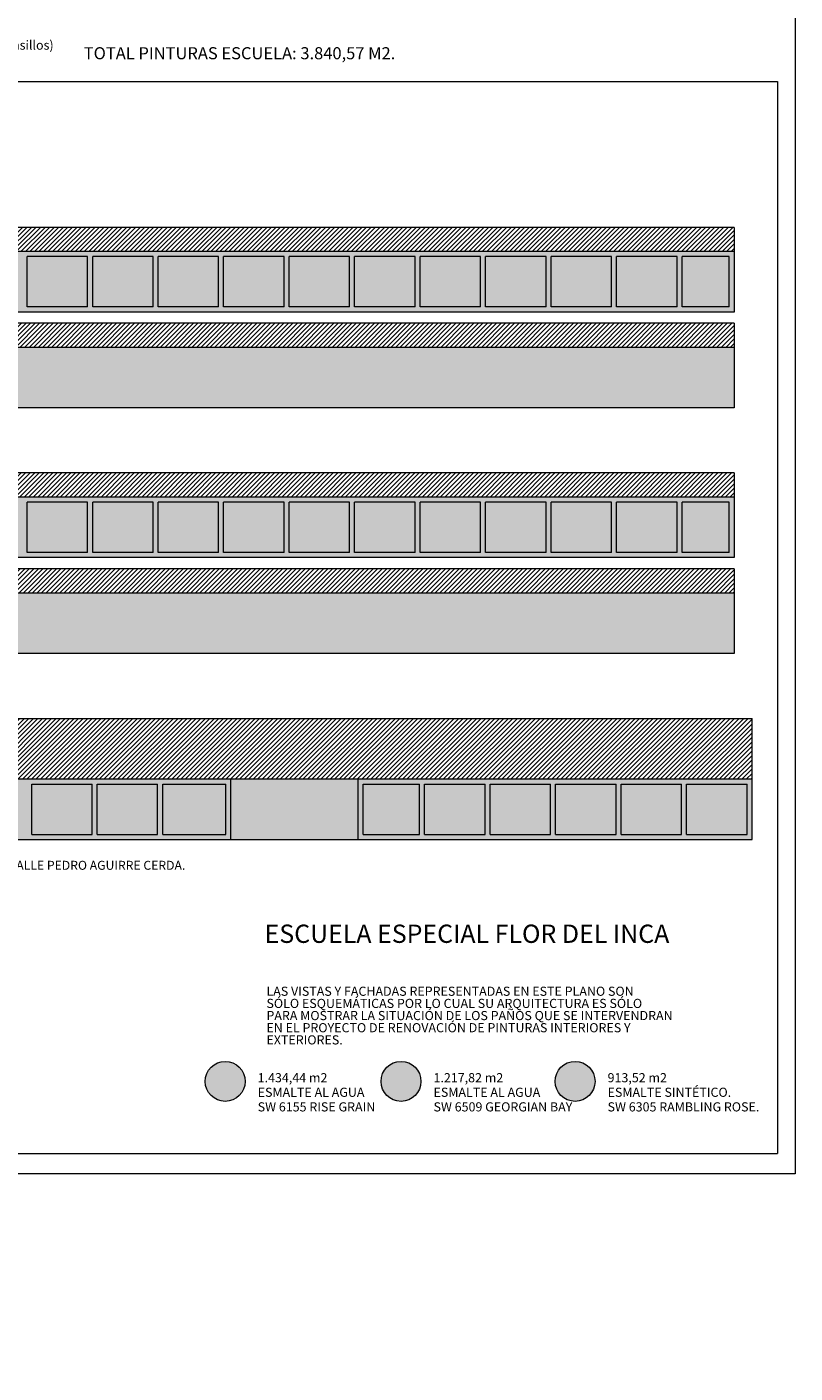
# Model space of a CAD drawing. Units: millimetres. Extents: x 66 to 1059, y 110 to 254.
# Drawn here: x 127 to 165, y 110 to 176 of the extents above; entities that cross this region are included whole.
import ezdxf

# ---------------------------------------------------------------- set-up
doc = ezdxf.new("R2010")
doc.units = ezdxf.units.MM
doc.layers.get('0').update_dxf_attribs({"lineweight": 18})
doc.layers.add('0.05', color=8, linetype='Continuous', lineweight=5)
doc.layers.add('0.5', color=2, linetype='Continuous', lineweight=50)
doc.layers.add('01', color=4, linetype='Continuous')
doc.styles.add('ARIAL', font='arial.ttf')

msp = doc.modelspace()

# ---------------------------------------------------------------- hatches: boundary and pattern name
at = {"layer": '0.05', "true_color": 0xa44141}
h = msp.add_hatch(dxfattribs=at)
h.set_pattern_fill('ANSI31', color=15, scale=0.05)
h.set_pattern_definition([(45, (-124.35945, 0), (-0.1122532, 0.1122532), [])])
h.paths.add_polyline_path([(162.064, 166.463), (68.229, 166.463), (68.229, 165.263), (162.064, 165.263)])
h.paths.add_polyline_path([(162.064, 161.704), (68.229, 161.704), (68.229, 160.504), (162.064, 160.504)])
h.paths.add_polyline_path([(162.064, 154.276), (68.229, 154.276), (68.229, 153.076), (162.064, 153.076)])
h.paths.add_polyline_path([(162.064, 149.517), (68.229, 149.517), (68.229, 148.317), (162.064, 148.317)])
h.paths.add_polyline_path([(114.665, 142.089), (68.229, 142.089), (68.229, 139.089), (114.665, 139.089)])
h.paths.add_polyline_path([(162.954, 142.089), (116.517, 142.089), (116.517, 139.089), (162.954, 139.089)])
at = {"layer": '0.05', "true_color": 0x34a8da}
h = msp.add_hatch(color=143, dxfattribs=at)
h.dxf.hatch_style = 1
h.paths.add_polyline_path([(71.479, 162.513), (71.479, 165.013), (68.479, 165.013), (68.479, 162.513)])
h.paths.add_polyline_path([(74.729, 162.513), (74.729, 165.013), (71.729, 165.013), (71.729, 162.513)])
h.paths.add_polyline_path([(77.979, 162.513), (77.979, 165.013), (74.979, 165.013), (74.979, 162.513)])
h.paths.add_polyline_path([(81.229, 162.513), (81.229, 165.013), (78.229, 165.013), (78.229, 162.513)])
h.paths.add_polyline_path([(84.479, 162.513), (84.479, 165.013), (81.479, 165.013), (81.479, 162.513)])
h.paths.add_polyline_path([(87.729, 165.013), (84.729, 165.013), (84.729, 162.513), (87.729, 162.513)])
h.paths.add_polyline_path([(87.979, 165.013), (87.979, 162.513), (90.979, 162.513), (90.979, 165.013)])
h.paths.add_polyline_path([(91.229, 162.513), (94.229, 162.513), (94.229, 165.013), (91.229, 165.013)])
h.paths.add_polyline_path([(97.479, 162.513), (97.479, 165.013), (94.479, 165.013), (94.479, 162.513)])
h.paths.add_polyline_path([(100.729, 162.513), (100.729, 165.013), (97.729, 165.013), (97.729, 162.513)])
h.paths.add_polyline_path([(103.979, 162.513), (103.979, 165.013), (100.979, 165.013), (100.979, 162.513)])
h.paths.add_polyline_path([(107.229, 162.513), (107.229, 165.013), (104.229, 165.013), (104.229, 162.513)])
h.paths.add_polyline_path([(110.479, 162.513), (110.479, 165.013), (107.479, 165.013), (107.479, 162.513)])
h.paths.add_polyline_path([(113.729, 162.513), (113.729, 165.013), (110.729, 165.013), (110.729, 162.513)])
h.paths.add_polyline_path([(116.979, 165.013), (113.979, 165.013), (113.979, 162.513), (116.979, 162.513)])
h.paths.add_polyline_path([(120.229, 165.013), (117.229, 165.013), (117.229, 162.513), (120.229, 162.513)])
h.paths.add_polyline_path([(123.479, 165.013), (120.479, 165.013), (120.479, 162.513), (123.479, 162.513)])
h.paths.add_polyline_path([(126.729, 165.013), (123.729, 165.013), (123.729, 162.513), (126.729, 162.513)])
h.paths.add_polyline_path([(126.979, 165.013), (126.979, 162.513), (129.979, 162.513), (129.979, 165.013)])
h.paths.add_polyline_path([(130.229, 165.013), (130.229, 162.513), (133.229, 162.513), (133.229, 165.013)])
h.paths.add_polyline_path([(133.479, 165.013), (133.479, 162.513), (136.479, 162.513), (136.479, 165.013)])
h.paths.add_polyline_path([(139.729, 165.013), (136.729, 165.013), (136.729, 162.513), (139.729, 162.513)])
h.paths.add_polyline_path([(142.979, 162.513), (142.979, 165.013), (139.979, 165.013), (139.979, 162.513)])
h.paths.add_polyline_path([(143.229, 165.013), (143.229, 162.513), (146.229, 162.513), (146.229, 165.013)])
h.paths.add_polyline_path([(146.479, 165.013), (146.479, 162.513), (149.479, 162.513), (149.479, 165.013)])
h.paths.add_polyline_path([(152.729, 162.513), (152.729, 165.013), (149.729, 165.013), (149.729, 162.513)])
h.paths.add_polyline_path([(155.979, 162.513), (155.979, 165.013), (152.979, 165.013), (152.979, 162.513)])
h.paths.add_polyline_path([(159.229, 165.013), (156.229, 165.013), (156.229, 162.513), (159.229, 162.513)])
h.paths.add_polyline_path([(161.814, 165.013), (159.479, 165.013), (159.479, 162.513), (161.814, 162.513)])
h.paths.add_polyline_path([(161.814, 152.826), (159.479, 152.826), (159.479, 150.326), (161.814, 150.326)])
h.paths.add_polyline_path([(156.229, 150.326), (159.229, 150.326), (159.229, 152.826), (156.229, 152.826)])
h.paths.add_polyline_path([(155.979, 150.326), (155.979, 152.826), (152.979, 152.826), (152.979, 150.326)])
h.paths.add_polyline_path([(149.729, 150.326), (152.729, 150.326), (152.729, 152.826), (149.729, 152.826)])
h.paths.add_polyline_path([(146.479, 152.826), (146.479, 150.326), (149.479, 150.326), (149.479, 152.826)])
h.paths.add_polyline_path([(146.229, 152.826), (143.229, 152.826), (143.229, 150.326), (146.229, 150.326)])
h.paths.add_polyline_path([(142.979, 152.826), (139.979, 152.826), (139.979, 150.326), (142.979, 150.326)])
h.paths.add_polyline_path([(136.729, 152.826), (136.729, 150.326), (139.729, 150.326), (139.729, 152.826)])
h.paths.add_polyline_path([(136.479, 150.326), (136.479, 152.826), (133.479, 152.826), (133.479, 150.326)])
h.paths.add_polyline_path([(130.229, 150.326), (133.229, 150.326), (133.229, 152.826), (130.229, 152.826)])
h.paths.add_polyline_path([(126.979, 150.326), (129.979, 150.326), (129.979, 152.826), (126.979, 152.826)])
h.paths.add_polyline_path([(126.729, 152.826), (123.729, 152.826), (123.729, 150.326), (126.729, 150.326)])
h.paths.add_polyline_path([(123.479, 150.326), (123.479, 152.826), (120.479, 152.826), (120.479, 150.326)])
h.paths.add_polyline_path([(120.229, 150.326), (120.229, 152.826), (117.229, 152.826), (117.229, 150.326)])
h.paths.add_polyline_path([(116.979, 152.826), (113.979, 152.826), (113.979, 150.326), (116.979, 150.326)])
h.paths.add_polyline_path([(110.729, 152.826), (110.729, 150.326), (113.729, 150.326), (113.729, 152.826)])
h.paths.add_polyline_path([(110.479, 150.326), (110.479, 152.826), (107.479, 152.826), (107.479, 150.326)])
h.paths.add_polyline_path([(107.229, 152.826), (104.229, 152.826), (104.229, 150.326), (107.229, 150.326)])
h.paths.add_polyline_path([(103.979, 150.326), (103.979, 152.826), (100.979, 152.826), (100.979, 150.326)])
h.paths.add_polyline_path([(97.729, 150.326), (100.729, 150.326), (100.729, 152.826), (97.729, 152.826)])
h.paths.add_polyline_path([(97.479, 150.326), (97.479, 152.826), (94.479, 152.826), (94.479, 150.326)])
h.paths.add_polyline_path([(94.229, 152.826), (91.229, 152.826), (91.229, 150.326), (94.229, 150.326)])
h.paths.add_polyline_path([(90.979, 152.826), (87.979, 152.826), (87.979, 150.326), (90.979, 150.326)])
h.paths.add_polyline_path([(87.729, 150.326), (87.729, 152.826), (84.729, 152.826), (84.729, 150.326)])
h.paths.add_polyline_path([(81.479, 152.826), (81.479, 150.326), (84.479, 150.326), (84.479, 152.826)])
h.paths.add_polyline_path([(78.229, 152.826), (78.229, 150.326), (81.229, 150.326), (81.229, 152.826)])
h.paths.add_polyline_path([(77.979, 152.826), (74.979, 152.826), (74.979, 150.326), (77.979, 150.326)])
h.paths.add_polyline_path([(74.729, 152.826), (71.729, 152.826), (71.729, 150.326), (74.729, 150.326)])
h.paths.add_polyline_path([(68.479, 150.326), (71.479, 150.326), (71.479, 152.826), (68.479, 152.826)])
h.paths.add_polyline_path([(71.479, 117.115), (68.479, 117.115), (68.479, 114.615), (71.479, 114.615)])
h.paths.add_polyline_path([(74.729, 117.115), (71.729, 117.115), (71.729, 114.615), (74.729, 114.615)])
h.paths.add_polyline_path([(77.979, 117.115), (74.979, 117.115), (74.979, 114.615), (77.979, 114.615)])
h.paths.add_polyline_path([(81.229, 117.115), (78.229, 117.115), (78.229, 114.615), (81.229, 114.615)])
h.paths.add_polyline_path([(84.479, 117.115), (81.479, 117.115), (81.479, 114.615), (84.479, 114.615)])
h.paths.add_polyline_path([(87.529, 117.115), (84.729, 117.115), (84.729, 114.615), (87.529, 114.615)])
h.paths.add_polyline_path([(68.479, 136.339), (71.479, 136.339), (71.479, 138.839), (68.479, 138.839)])
h.paths.add_polyline_path([(71.729, 136.339), (74.729, 136.339), (74.729, 138.839), (71.729, 138.839)])
h.paths.add_polyline_path([(74.979, 136.339), (77.979, 136.339), (77.979, 138.839), (74.979, 138.839)])
h.paths.add_polyline_path([(78.229, 136.339), (81.229, 136.339), (81.229, 138.839), (78.229, 138.839)])
h.paths.add_polyline_path([(81.479, 136.339), (84.479, 136.339), (84.479, 138.839), (81.479, 138.839)])
h.paths.add_polyline_path([(84.729, 136.339), (87.529, 136.339), (87.529, 138.839), (84.729, 138.839)])
h.paths.add_polyline_path([(94.349, 136.339), (97.479, 136.339), (97.479, 138.839), (94.349, 138.839)])
h.paths.add_polyline_path([(97.729, 136.339), (100.729, 136.339), (100.729, 138.839), (97.729, 138.839)])
h.paths.add_polyline_path([(100.979, 136.339), (103.979, 136.339), (103.979, 138.839), (100.979, 138.839)])
h.paths.add_polyline_path([(104.229, 136.339), (107.229, 136.339), (107.229, 138.839), (104.229, 138.839)])
h.paths.add_polyline_path([(107.479, 136.339), (110.479, 136.339), (110.479, 138.839), (107.479, 138.839)])
h.paths.add_polyline_path([(110.729, 136.339), (114.415, 136.339), (114.415, 138.839), (110.729, 138.839)])
at = {"layer": '0.05', "true_color": 0xa44141}
h = msp.add_hatch(color=15, dxfattribs=at)
h.dxf.hatch_style = 1
h.paths.add_polyline_path([(143.404, 139.089), (137.084, 139.089), (137.084, 136.089), (143.404, 136.089)])
at = {"layer": '0.05', "true_color": 0x34a8da}
h = msp.add_hatch(color=143, dxfattribs=at)
h.dxf.hatch_style = 1
h.paths.add_polyline_path([(116.767, 138.839), (116.767, 136.339), (120.454, 136.339), (120.454, 138.839)])
h.paths.add_polyline_path([(123.704, 138.839), (120.704, 138.839), (120.704, 136.339), (123.704, 136.339)])
h.paths.add_polyline_path([(126.954, 138.839), (123.954, 138.839), (123.954, 136.339), (126.954, 136.339)])
h.paths.add_polyline_path([(130.204, 138.839), (127.204, 138.839), (127.204, 136.339), (130.204, 136.339)])
h.paths.add_polyline_path([(133.454, 136.339), (133.454, 138.839), (130.454, 138.839), (130.454, 136.339)])
h.paths.add_polyline_path([(136.834, 138.839), (133.704, 138.839), (133.704, 136.339), (136.834, 136.339)])
h.paths.add_polyline_path([(146.454, 138.839), (143.654, 138.839), (143.654, 136.339), (146.454, 136.339)])
h.paths.add_polyline_path([(149.704, 136.339), (149.704, 138.839), (146.704, 138.839), (146.704, 136.339)])
h.paths.add_polyline_path([(152.954, 138.839), (149.954, 138.839), (149.954, 136.339), (152.954, 136.339)])
h.paths.add_polyline_path([(156.204, 138.839), (153.204, 138.839), (153.204, 136.339), (156.204, 136.339)])
h.paths.add_polyline_path([(156.454, 136.339), (159.454, 136.339), (159.454, 138.839), (156.454, 138.839)])
h.paths.add_polyline_path([(162.704, 136.339), (162.704, 138.839), (159.704, 138.839), (159.704, 136.339)])
h = msp.add_hatch(color=143, dxfattribs=at)
h.dxf.hatch_style = 1
edge = h.paths.add_edge_path()
edge.add_arc((145.531, 124.082), 0.991, 0, 360)
at = {"layer": '0.05', "true_color": 0xa44141}
h = msp.add_hatch(color=15, dxfattribs=at)
h.dxf.hatch_style = 1
edge = h.paths.add_edge_path()
edge.add_arc((154.169, 124.082), 0.991, 0, 360)
at = {"layer": '01', "ltscale": 0.05, "true_color": 0xf5eed6}
h = msp.add_hatch(color=254, dxfattribs=at)
h.dxf.hatch_style = 1
h.paths.add_polyline_path([(68.229, 162.263), (162.064, 162.263), (162.064, 165.263), (68.229, 165.263)])
h.paths.add_polyline_path([(68.479, 165.013), (71.479, 165.013), (71.479, 162.513), (68.479, 162.513)], flags=16)
h.paths.add_polyline_path([(71.729, 165.013), (74.729, 165.013), (74.729, 162.513), (71.729, 162.513)], flags=16)
h.paths.add_polyline_path([(74.979, 165.013), (77.979, 165.013), (77.979, 162.513), (74.979, 162.513)], flags=16)
h.paths.add_polyline_path([(78.229, 165.013), (81.229, 165.013), (81.229, 162.513), (78.229, 162.513)], flags=16)
h.paths.add_polyline_path([(81.479, 165.013), (84.479, 165.013), (84.479, 162.513), (81.479, 162.513)], flags=16)
h.paths.add_polyline_path([(84.729, 165.013), (87.729, 165.013), (87.729, 162.513), (84.729, 162.513)], flags=16)
h.paths.add_polyline_path([(87.979, 165.013), (90.979, 165.013), (90.979, 162.513), (87.979, 162.513)], flags=16)
h.paths.add_polyline_path([(91.229, 165.013), (94.229, 165.013), (94.229, 162.513), (91.229, 162.513)], flags=16)
h.paths.add_polyline_path([(94.479, 165.013), (97.479, 165.013), (97.479, 162.513), (94.479, 162.513)], flags=16)
h.paths.add_polyline_path([(97.729, 165.013), (100.729, 165.013), (100.729, 162.513), (97.729, 162.513)], flags=16)
h.paths.add_polyline_path([(100.979, 165.013), (103.979, 165.013), (103.979, 162.513), (100.979, 162.513)], flags=16)
h.paths.add_polyline_path([(104.229, 165.013), (107.229, 165.013), (107.229, 162.513), (104.229, 162.513)], flags=16)
h.paths.add_polyline_path([(107.479, 165.013), (110.479, 165.013), (110.479, 162.513), (107.479, 162.513)], flags=16)
h.paths.add_polyline_path([(110.729, 165.013), (113.729, 165.013), (113.729, 162.513), (110.729, 162.513)], flags=16)
h.paths.add_polyline_path([(113.979, 165.013), (116.979, 165.013), (116.979, 162.513), (113.979, 162.513)], flags=16)
h.paths.add_polyline_path([(117.229, 165.013), (120.229, 165.013), (120.229, 162.513), (117.229, 162.513)], flags=16)
h.paths.add_polyline_path([(120.479, 165.013), (123.479, 165.013), (123.479, 162.513), (120.479, 162.513)], flags=16)
h.paths.add_polyline_path([(123.729, 165.013), (126.729, 165.013), (126.729, 162.513), (123.729, 162.513)], flags=16)
h.paths.add_polyline_path([(126.979, 165.013), (129.979, 165.013), (129.979, 162.513), (126.979, 162.513)], flags=16)
h.paths.add_polyline_path([(130.229, 165.013), (133.229, 165.013), (133.229, 162.513), (130.229, 162.513)], flags=16)
h.paths.add_polyline_path([(133.479, 165.013), (136.479, 165.013), (136.479, 162.513), (133.479, 162.513)], flags=16)
h.paths.add_polyline_path([(136.729, 165.013), (139.729, 165.013), (139.729, 162.513), (136.729, 162.513)], flags=16)
h.paths.add_polyline_path([(139.979, 165.013), (142.979, 165.013), (142.979, 162.513), (139.979, 162.513)], flags=16)
h.paths.add_polyline_path([(143.229, 165.013), (146.229, 165.013), (146.229, 162.513), (143.229, 162.513)], flags=16)
h.paths.add_polyline_path([(146.479, 165.013), (149.479, 165.013), (149.479, 162.513), (146.479, 162.513)], flags=16)
h.paths.add_polyline_path([(149.729, 165.013), (152.729, 165.013), (152.729, 162.513), (149.729, 162.513)], flags=16)
h.paths.add_polyline_path([(152.979, 165.013), (155.979, 165.013), (155.979, 162.513), (152.979, 162.513)], flags=16)
h.paths.add_polyline_path([(156.229, 165.013), (159.229, 165.013), (159.229, 162.513), (156.229, 162.513)], flags=16)
h.paths.add_polyline_path([(159.479, 165.013), (161.814, 165.013), (161.814, 162.513), (159.479, 162.513)], flags=16)
h.paths.add_polyline_path([(68.229, 150.076), (162.064, 150.076), (162.064, 153.076), (68.229, 153.076)])
h.paths.add_polyline_path([(68.479, 152.826), (71.479, 152.826), (71.479, 150.326), (68.479, 150.326)], flags=16)
h.paths.add_polyline_path([(71.729, 152.826), (74.729, 152.826), (74.729, 150.326), (71.729, 150.326)], flags=16)
h.paths.add_polyline_path([(74.979, 152.826), (77.979, 152.826), (77.979, 150.326), (74.979, 150.326)], flags=16)
h.paths.add_polyline_path([(78.229, 152.826), (81.229, 152.826), (81.229, 150.326), (78.229, 150.326)], flags=16)
h.paths.add_polyline_path([(81.479, 152.826), (84.479, 152.826), (84.479, 150.326), (81.479, 150.326)], flags=16)
h.paths.add_polyline_path([(84.729, 152.826), (87.729, 152.826), (87.729, 150.326), (84.729, 150.326)], flags=16)
h.paths.add_polyline_path([(87.979, 152.826), (90.979, 152.826), (90.979, 150.326), (87.979, 150.326)], flags=16)
h.paths.add_polyline_path([(91.229, 152.826), (94.229, 152.826), (94.229, 150.326), (91.229, 150.326)], flags=16)
h.paths.add_polyline_path([(94.479, 152.826), (97.479, 152.826), (97.479, 150.326), (94.479, 150.326)], flags=16)
h.paths.add_polyline_path([(97.729, 152.826), (100.729, 152.826), (100.729, 150.326), (97.729, 150.326)], flags=16)
h.paths.add_polyline_path([(100.979, 152.826), (103.979, 152.826), (103.979, 150.326), (100.979, 150.326)], flags=16)
h.paths.add_polyline_path([(104.229, 152.826), (107.229, 152.826), (107.229, 150.326), (104.229, 150.326)], flags=16)
h.paths.add_polyline_path([(107.479, 152.826), (110.479, 152.826), (110.479, 150.326), (107.479, 150.326)], flags=16)
h.paths.add_polyline_path([(110.729, 152.826), (113.729, 152.826), (113.729, 150.326), (110.729, 150.326)], flags=16)
h.paths.add_polyline_path([(113.979, 152.826), (116.979, 152.826), (116.979, 150.326), (113.979, 150.326)], flags=16)
h.paths.add_polyline_path([(117.229, 152.826), (120.229, 152.826), (120.229, 150.326), (117.229, 150.326)], flags=16)
h.paths.add_polyline_path([(120.479, 152.826), (123.479, 152.826), (123.479, 150.326), (120.479, 150.326)], flags=16)
h.paths.add_polyline_path([(123.729, 152.826), (126.729, 152.826), (126.729, 150.326), (123.729, 150.326)], flags=16)
h.paths.add_polyline_path([(126.979, 152.826), (129.979, 152.826), (129.979, 150.326), (126.979, 150.326)], flags=16)
h.paths.add_polyline_path([(130.229, 152.826), (133.229, 152.826), (133.229, 150.326), (130.229, 150.326)], flags=16)
h.paths.add_polyline_path([(133.479, 152.826), (136.479, 152.826), (136.479, 150.326), (133.479, 150.326)], flags=16)
h.paths.add_polyline_path([(136.729, 152.826), (139.729, 152.826), (139.729, 150.326), (136.729, 150.326)], flags=16)
h.paths.add_polyline_path([(139.979, 152.826), (142.979, 152.826), (142.979, 150.326), (139.979, 150.326)], flags=16)
h.paths.add_polyline_path([(143.229, 152.826), (146.229, 152.826), (146.229, 150.326), (143.229, 150.326)], flags=16)
h.paths.add_polyline_path([(146.479, 152.826), (149.479, 152.826), (149.479, 150.326), (146.479, 150.326)], flags=16)
h.paths.add_polyline_path([(149.729, 152.826), (152.729, 152.826), (152.729, 150.326), (149.729, 150.326)], flags=16)
h.paths.add_polyline_path([(152.979, 152.826), (155.979, 152.826), (155.979, 150.326), (152.979, 150.326)], flags=16)
h.paths.add_polyline_path([(156.229, 152.826), (159.229, 152.826), (159.229, 150.326), (156.229, 150.326)], flags=16)
h.paths.add_polyline_path([(159.479, 152.826), (161.814, 152.826), (161.814, 150.326), (159.479, 150.326)], flags=16)
h.paths.add_polyline_path([(68.229, 117.365), (68.229, 114.365), (87.779, 114.365), (87.779, 117.365)])
h.paths.add_polyline_path([(68.479, 117.115), (71.479, 117.115), (71.479, 114.615), (68.479, 114.615)], flags=16)
h.paths.add_polyline_path([(71.729, 117.115), (74.729, 117.115), (74.729, 114.615), (71.729, 114.615)], flags=16)
h.paths.add_polyline_path([(74.979, 117.115), (77.979, 117.115), (77.979, 114.615), (74.979, 114.615)], flags=16)
h.paths.add_polyline_path([(78.229, 117.115), (81.229, 117.115), (81.229, 114.615), (78.229, 114.615)], flags=16)
h.paths.add_polyline_path([(81.479, 117.115), (84.479, 117.115), (84.479, 114.615), (81.479, 114.615)], flags=16)
h.paths.add_polyline_path([(84.729, 117.115), (87.529, 117.115), (87.529, 114.615), (84.729, 114.615)], flags=16)
h.paths.add_polyline_path([(68.229, 136.089), (87.779, 136.089), (87.779, 139.089), (68.229, 139.089)])
h.paths.add_polyline_path([(68.479, 136.339), (68.479, 138.839), (71.479, 138.839), (71.479, 136.339)], flags=16)
h.paths.add_polyline_path([(71.729, 136.339), (71.729, 138.839), (74.729, 138.839), (74.729, 136.339)], flags=16)
h.paths.add_polyline_path([(74.979, 136.339), (74.979, 138.839), (77.979, 138.839), (77.979, 136.339)], flags=16)
h.paths.add_polyline_path([(78.229, 136.339), (78.229, 138.839), (81.229, 138.839), (81.229, 136.339)], flags=16)
h.paths.add_polyline_path([(81.479, 136.339), (81.479, 138.839), (84.479, 138.839), (84.479, 136.339)], flags=16)
h.paths.add_polyline_path([(84.729, 136.339), (84.729, 138.839), (87.529, 138.839), (87.529, 136.339)], flags=16)
h.paths.add_polyline_path([(68.229, 160.504), (68.229, 157.504), (162.064, 157.504), (162.064, 160.504)])
h.paths.add_polyline_path([(162.064, 145.317), (162.064, 148.317), (68.229, 148.317), (68.229, 145.317)])
h.paths.add_polyline_path([(87.779, 112.607), (68.229, 112.607), (68.229, 109.607), (87.779, 109.607)])
h = msp.add_hatch(color=254, dxfattribs=at)
h.dxf.hatch_style = 1
h.paths.add_polyline_path([(116.517, 139.089), (116.517, 136.089), (137.084, 136.089), (137.084, 139.089)])
h.paths.add_polyline_path([(123.954, 138.839), (126.954, 138.839), (126.954, 136.339), (123.954, 136.339)], flags=16)
h.paths.add_polyline_path([(123.704, 136.339), (120.704, 136.339), (120.704, 138.839), (123.704, 138.839)], flags=16)
h.paths.add_polyline_path([(127.204, 138.839), (130.204, 138.839), (130.204, 136.339), (127.204, 136.339)], flags=16)
h.paths.add_polyline_path([(120.454, 136.339), (116.767, 136.339), (116.767, 138.839), (120.454, 138.839)], flags=16)
h.paths.add_polyline_path([(130.454, 138.839), (133.454, 138.839), (133.454, 136.339), (130.454, 136.339)], flags=16)
h.paths.add_polyline_path([(133.704, 138.839), (136.834, 138.839), (136.834, 136.339), (133.704, 136.339)], flags=16)
h.paths.add_polyline_path([(143.404, 136.089), (162.954, 136.089), (162.954, 139.089), (143.404, 139.089)])
h.paths.add_polyline_path([(143.654, 138.839), (146.454, 138.839), (146.454, 136.339), (143.654, 136.339)], flags=16)
h.paths.add_polyline_path([(146.704, 138.839), (149.704, 138.839), (149.704, 136.339), (146.704, 136.339)], flags=16)
h.paths.add_polyline_path([(149.954, 138.839), (152.954, 138.839), (152.954, 136.339), (149.954, 136.339)], flags=16)
h.paths.add_polyline_path([(153.204, 138.839), (156.204, 138.839), (156.204, 136.339), (153.204, 136.339)], flags=16)
h.paths.add_polyline_path([(156.454, 138.839), (159.454, 138.839), (159.454, 136.339), (156.454, 136.339)], flags=16)
h.paths.add_polyline_path([(159.704, 138.839), (162.704, 138.839), (162.704, 136.339), (159.704, 136.339)], flags=16)
h = msp.add_hatch(color=254, dxfattribs=at)
h.dxf.hatch_style = 1
edge = h.paths.add_edge_path()
edge.add_arc((136.805, 124.082), 0.991, 0, 360)

# ---------------------------------------------------------------- linework, layer by layer
msp.add_lwpolyline([(65.684, 232.887), (165.086, 232.887), (165.086, 119.498), (65.684, 119.498)], close=True)
at = {"layer": '0.05'}
for p, q in [((66.793, 173.698), (164.22, 173.698)), ((164.22, 173.698), (164.22, 120.499)), ((162.064, 166.463), (68.229, 166.463)), ((162.064, 166.463), (162.064, 162.263)), ((162.064, 165.263), (68.229, 165.263)), ((126.979, 162.513), (126.979, 165.013)), ((129.979, 165.013), (126.979, 165.013)), ((129.979, 162.513), (129.979, 165.013)), ((130.229, 162.513), (130.229, 165.013)), ((133.229, 165.013), (130.229, 165.013)), ((133.229, 162.513), (133.229, 165.013)), ((133.479, 162.513), (133.479, 165.013)), ((136.479, 165.013), (133.479, 165.013)), ((136.479, 162.513), (136.479, 165.013)), ((136.729, 162.513), (136.729, 165.013)), ((139.729, 165.013), (136.729, 165.013)), ((139.729, 162.513), (139.729, 165.013)), ((139.979, 162.513), (139.979, 165.013)), ((142.979, 165.013), (139.979, 165.013)), ((142.979, 162.513), (142.979, 165.013)), ((143.229, 162.513), (143.229, 165.013)), ((146.229, 165.013), (143.229, 165.013)), ((146.229, 162.513), (146.229, 165.013)), ((146.479, 162.513), (146.479, 165.013)), ((149.479, 165.013), (146.479, 165.013)), ((149.479, 162.513), (149.479, 165.013)), ((149.729, 162.513), (149.729, 165.013)), ((152.729, 165.013), (149.729, 165.013)), ((152.729, 162.513), (152.729, 165.013)), ((152.979, 162.513), (152.979, 165.013)), ((155.979, 165.013), (152.979, 165.013)), ((155.979, 162.513), (155.979, 165.013)), ((156.229, 162.513), (156.229, 165.013)), ((159.229, 165.013), (156.229, 165.013)), ((159.229, 162.513), (159.229, 165.013)), ((159.479, 162.513), (159.479, 165.013)), ((161.814, 165.013), (159.479, 165.013)), ((161.814, 162.513), (161.814, 165.013)), ((129.979, 162.513), (126.979, 162.513)), ((133.229, 162.513), (130.229, 162.513)), ((136.479, 162.513), (133.479, 162.513)), ((139.729, 162.513), (136.729, 162.513)), ((142.979, 162.513), (139.979, 162.513)), ((146.229, 162.513), (143.229, 162.513)), ((149.479, 162.513), (146.479, 162.513)), ((152.729, 162.513), (149.729, 162.513)), ((155.979, 162.513), (152.979, 162.513)), ((159.229, 162.513), (156.229, 162.513)), ((161.814, 162.513), (159.479, 162.513)), ((162.064, 162.263), (68.229, 162.263)), ((162.064, 161.704), (68.229, 161.704)), ((162.064, 161.704), (162.064, 157.504)), ((162.064, 160.504), (68.229, 160.504)), ((162.064, 157.504), (68.229, 157.504)), ((162.064, 154.276), (68.229, 154.276)), ((162.064, 154.276), (162.064, 150.076)), ((162.064, 153.076), (68.229, 153.076)), ((126.979, 150.326), (126.979, 152.826)), ((129.979, 152.826), (126.979, 152.826)), ((129.979, 150.326), (129.979, 152.826)), ((130.229, 150.326), (130.229, 152.826)), ((133.229, 152.826), (130.229, 152.826)), ((133.229, 150.326), (133.229, 152.826)), ((133.479, 150.326), (133.479, 152.826)), ((136.479, 152.826), (133.479, 152.826)), ((136.479, 150.326), (136.479, 152.826)), ((136.729, 150.326), (136.729, 152.826)), ((139.729, 152.826), (136.729, 152.826)), ((139.729, 150.326), (139.729, 152.826)), ((139.979, 150.326), (139.979, 152.826)), ((142.979, 152.826), (139.979, 152.826)), ((142.979, 150.326), (142.979, 152.826)), ((143.229, 150.326), (143.229, 152.826)), ((146.229, 152.826), (143.229, 152.826)), ((146.229, 150.326), (146.229, 152.826)), ((146.479, 150.326), (146.479, 152.826)), ((149.479, 152.826), (146.479, 152.826)), ((149.479, 150.326), (149.479, 152.826)), ((149.729, 150.326), (149.729, 152.826)), ((152.729, 152.826), (149.729, 152.826)), ((152.729, 150.326), (152.729, 152.826)), ((152.979, 150.326), (152.979, 152.826)), ((155.979, 152.826), (152.979, 152.826)), ((155.979, 150.326), (155.979, 152.826)), ((156.229, 150.326), (156.229, 152.826)), ((159.229, 152.826), (156.229, 152.826)), ((159.229, 150.326), (159.229, 152.826)), ((159.479, 150.326), (159.479, 152.826)), ((161.814, 152.826), (159.479, 152.826)), ((161.814, 150.326), (161.814, 152.826)), ((129.979, 150.326), (126.979, 150.326)), ((133.229, 150.326), (130.229, 150.326)), ((136.479, 150.326), (133.479, 150.326)), ((139.729, 150.326), (136.729, 150.326)), ((142.979, 150.326), (139.979, 150.326)), ((146.229, 150.326), (143.229, 150.326)), ((149.479, 150.326), (146.479, 150.326)), ((152.729, 150.326), (149.729, 150.326)), ((155.979, 150.326), (152.979, 150.326)), ((159.229, 150.326), (156.229, 150.326)), ((161.814, 150.326), (159.479, 150.326)), ((162.064, 150.076), (68.229, 150.076)), ((162.064, 149.517), (68.229, 149.517)), ((162.064, 149.517), (162.064, 145.317)), ((162.064, 148.317), (68.229, 148.317)), ((162.064, 145.317), (68.229, 145.317)), ((116.517, 142.089), (162.954, 142.089)), ((162.954, 136.089), (162.954, 142.089)), ((116.517, 139.089), (162.954, 139.089)), ((137.084, 136.089), (137.084, 139.089)), ((143.404, 136.089), (143.404, 139.089)), ((127.204, 138.839), (130.204, 138.839)), ((127.204, 136.339), (127.204, 138.839)), ((130.204, 136.339), (130.204, 138.839)), ((130.454, 138.839), (133.454, 138.839)), ((130.454, 136.339), (130.454, 138.839)), ((133.454, 136.339), (133.454, 138.839)), ((133.704, 138.839), (136.834, 138.839)), ((133.704, 136.339), (133.704, 138.839)), ((136.834, 136.339), (136.834, 138.839)), ((143.654, 138.839), (146.454, 138.839)), ((143.654, 136.339), (143.654, 138.839)), ((146.454, 136.339), (146.454, 138.839)), ((146.704, 138.839), (149.704, 138.839)), ((146.704, 136.339), (146.704, 138.839)), ((149.704, 136.339), (149.704, 138.839)), ((149.954, 138.839), (152.954, 138.839)), ((149.954, 136.339), (149.954, 138.839)), ((152.954, 136.339), (152.954, 138.839)), ((153.204, 138.839), (156.204, 138.839)), ((153.204, 136.339), (153.204, 138.839)), ((156.204, 136.339), (156.204, 138.839)), ((156.454, 138.839), (159.454, 138.839)), ((156.454, 136.339), (156.454, 138.839)), ((159.454, 136.339), (159.454, 138.839)), ((159.704, 138.839), (162.704, 138.839)), ((159.704, 136.339), (159.704, 138.839)), ((162.704, 136.339), (162.704, 138.839)), ((127.204, 136.339), (130.204, 136.339)), ((130.454, 136.339), (133.454, 136.339)), ((133.704, 136.339), (136.834, 136.339)), ((143.654, 136.339), (146.454, 136.339)), ((146.704, 136.339), (149.704, 136.339)), ((149.954, 136.339), (152.954, 136.339)), ((153.204, 136.339), (156.204, 136.339)), ((156.454, 136.339), (159.454, 136.339)), ((159.704, 136.339), (162.704, 136.339)), ((116.517, 136.089), (162.954, 136.089)), ((66.793, 120.499), (164.22, 120.499))]:
    msp.add_line(p, q, dxfattribs=at)
for centre in [(136.805, 124.082), (145.531, 124.082), (154.169, 124.082)]:
    msp.add_circle(centre, 0.991, dxfattribs=at)

# ---------------------------------------------------------------- texts
at = {"color": 2, "ltscale": 0.2, "style": 'ARIAL'}
for s, height, p in [('274,79 m2 (Cielos pasillos)', 0.45369, (120.694, 175.281)), ('ESCUELA ESPECIAL FLOR DEL INCA', 0.90738, (138.763, 130.955)), ('SÓLO ESQUEMÁTICAS POR LO CUAL SU ARQUITECTURA ES SÓLO', 0.45369, (138.852, 127.725)), ('LAS VISTAS Y FACHADAS REPRESENTADAS EN ESTE PLANO SON', 0.45369, (138.852, 128.329)), ('PARA MOSTRAR LA SITUACIÓN DE LOS PAÑOS QUE SE INTERVENDRAN', 0.45369, (138.852, 127.122)), ('EN EL PROYECTO DE RENOVACIÓN DE PINTURAS INTERIORES Y', 0.45369, (138.852, 126.519)), ('EXTERIORES.', 0.45369, (138.852, 125.915)), ('1.434,44 m2', 0.45369, (138.418, 124.038)), ('1.217,82 m2', 0.45369, (147.144, 124.038)), ('913,52 m2', 0.4537, (155.782, 124.038)), ('ESMALTE AL AGUA', 0.45369, (138.418, 123.315)), ('ESMALTE AL AGUA', 0.45369, (147.144, 123.315)), ('ESMALTE SINTÉTICO.', 0.45369, (155.782, 123.315)), ('SW 6155 RISE GRAIN', 0.45369, (138.418, 122.591)), ('SW 6509 GEORGIAN BAY', 0.45369, (147.144, 122.591)), ('SW 6305 RAMBLING ROSE.', 0.45369, (155.782, 122.591))]:
    msp.add_text(s, height=height, dxfattribs=at).set_placement(p)
at = {"layer": '0.5', "style": 'ARIAL'}
for s, height, p in [('TOTAL PINTURAS ESCUELA: 3.840,57 M2. ', 0.6, (129.786, 174.806)), ('MURO PERIMETRAL EXTERIOR CALLE PEDRO AGUIRRE CERDA.', 0.444, (117.467, 134.584))]:
    msp.add_text(s, height=height, dxfattribs=at).set_placement(p)

doc.saveas('drawing.dxf')
